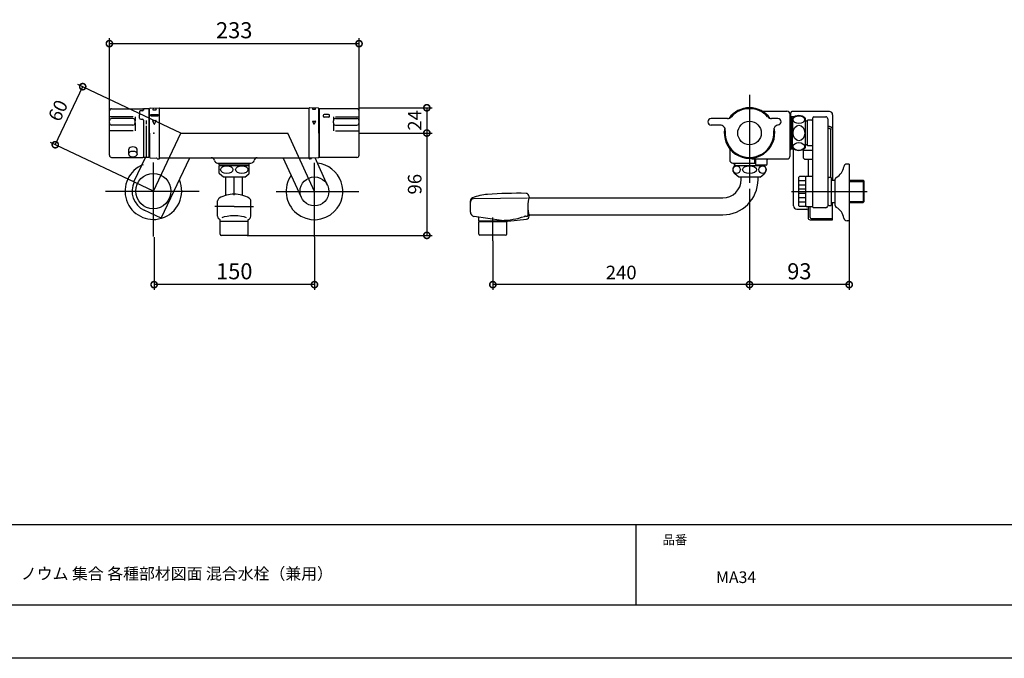
# Model space of a CAD drawing. Extents: x -424 to 186, y -4 to 301.
# Drawn here: x -305 to -121, y 0 to 119 of the extents above; entities that cross this region are included whole.
import ezdxf

# ---------------------------------------------------------------- set-up
doc = ezdxf.new("R2010")
doc.units = 0
doc.linetypes.add('CENTER', pattern=[50.8, 31.75, -6.35, 6.35, -6.35])
doc.layers.get('0').update_dxf_attribs({"linetype": 'CONTINUOUS'})
doc.layers.get('DEFPOINTS').update_dxf_attribs({"linetype": 'CONTINUOUS'})
doc.layers.add('1図面枠', color=7, linetype='CONTINUOUS', lineweight=15)
doc.layers.add('RV', color=7, linetype='CONTINUOUS')
doc.layers.add('図面枠', color=3, linetype='CONTINUOUS')
doc.styles.add('MX_DIMTXSTY_2', font='txt.shx', dxfattribs={"width": 1.1, "bigfont": 'extfont.shx'})
doc.styles.add('MX_DIMTXSTY_3', font='txt.shx', dxfattribs={"width": 1.05, "bigfont": 'extfont.shx'})
doc.styles.add('MX_DIMTXSTY_5', font='txt.shx', dxfattribs={"width": 1.2, "bigfont": 'extfont.shx'})
doc.styles.add('MX_NOTE_STANDARD', font='txt.shx', dxfattribs={"bigfont": 'extfont.shx'})
doc.dimstyles.new('MX_DIMSTYLE_RV', dxfattribs={"dimtxt": 2.5, "dimasz": 2.5, "dimexe": 1, "dimexo": 0, "dimgap": 1, "dimtad": 1, "dimlfac": 5, "dimdsep": 46, "dimtxsty": 'MX_NOTE_STANDARD', "dimblk1": 'OPEN30', "dimblk2": 'OPEN30', "dimsah": 1, "dimcen": 2.5, "dimadec": 0, "dimazin": 0, "dimtfac": 1, "dimtmove": 0, "dimatfit": 3, "dimldrblk": 'OPEN30', "dimfxl": 1, "dimtzin": 0, "dimarcsym": 0})

# ---------------------------------------------------------------- blocks, each defined once
blk = doc.blocks.new('_DOTSMALL')
at = {"color": 0, "linetype": 'ByBlock', "lineweight": -2, "const_width": 0.5}
blk.add_lwpolyline([(-0.0625, 0, 1), (0.0625, 0, 1)], format="xyb", close=True, dxfattribs=at)
blk = doc.blocks.new('*D1')
at = {"layer": 'DEFPOINTS', "color": 0}
for p in [(-293.43, 106.83), (-275.1, 98.16), (-280.22, 87.31)]:
    blk.add_point(p, dxfattribs=at)
at = {"layer": 'RV', "color": 0, "linetype": 'Continuous', "lineweight": -2}
for p, q in [((-298.56, 95.98), (-293.43, 106.83)), ((-275.1, 98.16), (-294.34, 107.25)), ((-280.22, 87.31), (-299.46, 96.41))]:
    blk.add_line(p, q, dxfattribs=at)
at = {"layer": 'RV', "color": 0, "lineweight": -2, "xscale": 2.32, "yscale": 2.32, "zscale": 2.32}
for p, rotation in [((-293.43, 106.83), 64.70351253178158), ((-298.56, 95.98), 244.7035125317816)]:
    blk.add_blockref('_DOTSMALL', p, dxfattribs=dict(at, rotation=rotation))
at = {"layer": 'RV', "color": 0, "linetype": 'Continuous', "insert": (-298.05, 102.37), "char_height": 2.54, "attachment_point": 5, "rotation": 64.7035, "line_spacing_factor": 0.9, "style": 'MX_DIMTXSTY_2'}
blk.add_mtext('\\A1;60', dxfattribs=at)
blk = doc.blocks.new('_OPEN30')
at = {"color": 0, "linetype": 'ByBlock', "lineweight": -2}
for p, q in [((-1, 0.267949), (0, 0)), ((0, 0), (-1, -0.267949)), ((0, 0), (-1, 0))]:
    blk.add_line(p, q, dxfattribs=at)
blk = doc.blocks.new('*D3')
at = {"layer": 'DEFPOINTS', "color": 0}
for p in [(-168.74, 88.88), (-216.74, 78.04), (-216.74, 69.83)]:
    blk.add_point(p, dxfattribs=at)
at = {"layer": 'RV', "color": 0, "linetype": 'Continuous', "lineweight": -2}
for p, q in [((-216.74, 78.04), (-216.74, 68.83)), ((-168.74, 69.83), (-216.74, 69.83))]:
    blk.add_line(p, q, dxfattribs=at)
at = {"layer": 'RV', "color": 0, "lineweight": -2, "xscale": 2.32, "yscale": 2.32, "zscale": 2.32, "rotation": 180}
blk.add_blockref('_DOTSMALL', (-216.74, 69.83), dxfattribs=at)
at = {"layer": 'RV', "color": 0, "lineweight": -2, "xscale": 2.32, "yscale": 2.32, "zscale": 2.32}
blk.add_blockref('_DOTSMALL', (-168.74, 69.83), dxfattribs=at)
at = {"layer": 'RV', "color": 0, "linetype": 'Continuous', "insert": (-192.74, 72.1), "char_height": 2.54, "attachment_point": 5, "line_spacing_factor": 0.9, "style": 'MX_DIMTXSTY_3'}
blk.add_mtext('\\A1;240', dxfattribs=at)
blk = doc.blocks.new('*D4')
at = {"layer": 'DEFPOINTS', "color": 0}
for p in [(-255.08, 98.16), (-262.7, 79.04), (-229.08, 79.04)]:
    blk.add_point(p, dxfattribs=at)
at = {"layer": 'RV', "color": 0, "linetype": 'Continuous', "lineweight": -2}
for p, q in [((-229.08, 98.16), (-229.08, 79.04)), ((-262.7, 79.04), (-228.08, 79.04))]:
    blk.add_line(p, q, dxfattribs=at)
at = {"layer": 'RV', "color": 0, "lineweight": -2, "xscale": 2.32, "yscale": 2.32, "zscale": 2.32}
for p, rotation in [((-229.08, 98.16), 90), ((-229.08, 79.04), 270)]:
    blk.add_blockref('_DOTSMALL', p, dxfattribs=dict(at, rotation=rotation))
at = {"layer": 'RV', "color": 0, "linetype": 'Continuous', "insert": (-231.35, 88.6), "char_height": 2.54, "attachment_point": 5, "rotation": 90, "line_spacing_factor": 0.9, "style": 'MX_NOTE_STANDARD'}
blk.add_mtext('\\A1;96', dxfattribs=at)
blk = doc.blocks.new('*D5')
at = {"layer": 'DEFPOINTS', "color": 0}
for p in [(-241.76, 102.88), (-241.76, 98.16), (-229.08, 98.16)]:
    blk.add_point(p, dxfattribs=at)
at = {"layer": 'RV', "color": 0, "linetype": 'Continuous', "lineweight": -2}
for p, q in [((-241.76, 102.88), (-228.08, 102.88)), ((-229.08, 102.88), (-229.08, 98.16)), ((-241.76, 98.16), (-228.08, 98.16))]:
    blk.add_line(p, q, dxfattribs=at)
at = {"layer": 'RV', "color": 0, "lineweight": -2, "xscale": 2.32, "yscale": 2.32, "zscale": 2.32}
for p, rotation in [((-229.08, 102.88), 90), ((-229.08, 98.16), 270)]:
    blk.add_blockref('_DOTSMALL', p, dxfattribs=dict(at, rotation=rotation))
at = {"layer": 'RV', "color": 0, "linetype": 'Continuous', "insert": (-231.35, 100.52), "char_height": 2.54, "attachment_point": 5, "rotation": 90, "line_spacing_factor": 0.9, "style": 'MX_NOTE_STANDARD'}
blk.add_mtext('\\A1;24', dxfattribs=at)
blk = doc.blocks.new('*D7')
at = {"layer": 'DEFPOINTS', "color": 0}
for p in [(-168.74, 87.71), (-150.1, 81.77), (-168.74, 69.83)]:
    blk.add_point(p, dxfattribs=at)
at = {"layer": 'RV', "color": 0, "linetype": 'Continuous', "lineweight": -2}
for p, q in [((-168.74, 87.71), (-168.74, 68.83)), ((-150.1, 81.77), (-150.1, 68.83)), ((-150.1, 69.83), (-168.74, 69.83))]:
    blk.add_line(p, q, dxfattribs=at)
at = {"layer": 'RV', "color": 0, "lineweight": -2, "xscale": 2.32, "yscale": 2.32, "zscale": 2.32, "rotation": 180}
blk.add_blockref('_DOTSMALL', (-168.74, 69.83), dxfattribs=at)
at = {"layer": 'RV', "color": 0, "lineweight": -2, "xscale": 2.32, "yscale": 2.32, "zscale": 2.32}
blk.add_blockref('_DOTSMALL', (-150.1, 69.83), dxfattribs=at)
at = {"layer": 'RV', "color": 0, "linetype": 'Continuous', "insert": (-159.42, 72.33), "char_height": 3, "attachment_point": 5, "line_spacing_factor": 0.9, "style": 'MX_NOTE_STANDARD'}
blk.add_mtext('\\A1;93', dxfattribs=at)
blk = doc.blocks.new('*D9')
at = {"layer": 'DEFPOINTS', "color": 0}
for p in [(-280.08, 78.73), (-250.09, 78.73), (-280.08, 69.83)]:
    blk.add_point(p, dxfattribs=at)
at = {"layer": 'RV', "color": 0, "linetype": 'Continuous', "lineweight": -2}
for p, q in [((-280.08, 78.73), (-280.08, 68.83)), ((-250.09, 78.73), (-250.09, 68.83)), ((-250.09, 69.83), (-280.08, 69.83))]:
    blk.add_line(p, q, dxfattribs=at)
at = {"layer": 'RV', "color": 0, "lineweight": -2, "xscale": 2.32, "yscale": 2.32, "zscale": 2.32, "rotation": 180}
blk.add_blockref('_DOTSMALL', (-280.08, 69.83), dxfattribs=at)
at = {"layer": 'RV', "color": 0, "lineweight": -2, "xscale": 2.32, "yscale": 2.32, "zscale": 2.32}
blk.add_blockref('_DOTSMALL', (-250.09, 69.83), dxfattribs=at)
at = {"layer": 'RV', "color": 0, "linetype": 'Continuous', "insert": (-265.09, 72.33), "char_height": 3, "attachment_point": 5, "line_spacing_factor": 0.9, "style": 'MX_DIMTXSTY_5'}
blk.add_mtext('\\A1;150', dxfattribs=at)
blk = doc.blocks.new('*D10')
at = {"layer": 'DEFPOINTS', "color": 0}
for p in [(-241.76, 114.87), (-288.44, 102.31), (-241.76, 102.31)]:
    blk.add_point(p, dxfattribs=at)
at = {"layer": 'RV', "color": 0, "linetype": 'Continuous', "lineweight": -2}
for p, q in [((-288.44, 102.31), (-288.44, 115.87)), ((-288.44, 114.87), (-241.76, 114.87)), ((-241.76, 102.31), (-241.76, 115.87))]:
    blk.add_line(p, q, dxfattribs=at)
at = {"layer": 'RV', "color": 0, "lineweight": -2, "xscale": 2.32, "yscale": 2.32, "zscale": 2.32, "rotation": 180}
blk.add_blockref('_DOTSMALL', (-288.44, 114.87), dxfattribs=at)
at = {"layer": 'RV', "color": 0, "lineweight": -2, "xscale": 2.32, "yscale": 2.32, "zscale": 2.32}
blk.add_blockref('_DOTSMALL', (-241.76, 114.87), dxfattribs=at)
at = {"layer": 'RV', "color": 0, "linetype": 'Continuous', "insert": (-265.1, 117.37), "char_height": 3, "attachment_point": 5, "line_spacing_factor": 0.9, "style": 'MX_NOTE_STANDARD'}
blk.add_mtext('\\A1;233', dxfattribs=at)

msp = doc.modelspace()

# ---------------------------------------------------------------- linework, layer by layer
msp.add_line((-190, 25), (-190, 10))
at = {"layer": 'DEFPOINTS'}
msp.add_line((0, 0), (-420, 0), dxfattribs=at)
at = {"layer": 'RV', "color": 7, "linetype": 'CENTER'}
for p, q in [((-168.74, 105.29), (-168.74, 88.88)), ((-280.22, 87.31), (-275.1, 98.16)), ((-275.1, 98.16), (-255.1, 98.16)), ((-250.09, 87.25), (-255.08, 98.16)), ((-280.22, 78.8), (-280.22, 92.63)), ((-250.09, 78.74), (-250.09, 92.57)), ((-289.17, 87.31), (-271.64, 87.31)), ((-257.27, 87.25), (-241.77, 87.25)), ((-160.87, 87.25), (-146.72, 87.25)), ((-265.1, 84.46), (-268.72, 84.46)), ((-265.1, 84.46), (-261.47, 84.46)), ((-216.74, 78.04), (-216.74, 82.39))]:
    msp.add_line(p, q, dxfattribs=at)
at = {"layer": 'RV', "color": 7, "linetype": 'Continuous'}
for p, q in [((-288.44, 94.01), (-288.44, 102.31)), ((-288.04, 102.71), (-282.18, 102.71)), ((-282.78, 102.17), (-282.78, 101.54)), ((-282.78, 100.92), (-282.78, 101.54)), ((-282.24, 102.33), (-282.58, 102.33)), ((-282.08, 102.61), (-282.08, 102.41)), ((-282.04, 102.65), (-282.04, 102.53)), ((-281.1, 102.71), (-281.98, 102.71)), ((-281.04, 102.65), (-281.04, 93.67)), ((-280.94, 98.16), (-280.94, 102.69)), ((-280.84, 102.79), (-279.16, 102.88)), ((-280.72, 101.6), (-279.32, 101.6)), ((-280.72, 101.4), (-280.72, 101.6)), ((-280.72, 101.4), (-279.32, 101.4)), ((-280.21, 102.82), (-280.34, 102.55)), ((-280.3, 102.5), (-279.73, 102.5)), ((-279.83, 102.84), (-279.69, 102.55)), ((-279.32, 101.4), (-279.32, 101.6)), ((-279.1, 93.38), (-279.1, 102.82)), ((-279.1, 102.78), (-251.1, 102.78)), ((-251.1, 93.38), (-251.1, 102.82)), ((-249.35, 102.79), (-251.03, 102.88)), ((-250.43, 102.66), (-250.35, 102.84)), ((-250.4, 102.62), (-249.95, 102.62)), ((-249.92, 102.66), (-250, 102.82)), ((-249.26, 98.16), (-249.26, 102.69)), ((-249.16, 93.71), (-249.16, 102.61)), ((-242.16, 102.71), (-249.06, 102.71)), ((-248.47, 101.43), (-248.47, 101.33)), ((-247.45, 101.63), (-248.27, 101.63)), ((-247.25, 101.33), (-247.25, 101.43)), ((-241.76, 94.01), (-241.76, 102.31)), ((-166.35, 102.26), (-161.74, 102.26)), ((-161.14, 93.92), (-161.14, 101.66)), ((-161, 101.17), (-161, 101.96)), ((-153.8, 102.16), (-160.8, 102.16)), ((-153.2, 101.56), (-153.2, 89.34)), ((-284.01, 101.19), (-288.44, 101.19)), ((-284.04, 100.86), (-288.04, 100.86)), ((-284.04, 99.66), (-288.04, 99.66)), ((-283.64, 101.19), (-283.64, 100.46)), ((-283.64, 100.06), (-283.64, 100.46)), ((-283.64, 100.06), (-283.64, 98.58)), ((-282.58, 100.75), (-282.24, 100.75)), ((-282.04, 100.55), (-282.04, 93.67)), ((-281.54, 100.49), (-281.54, 99.79)), ((-281.54, 99.49), (-281.54, 93.61)), ((-280.05, 99.85), (-280.34, 100.44)), ((-280.3, 100.5), (-279.73, 100.5)), ((-279.98, 99.85), (-279.69, 100.44)), ((-250.43, 100.33), (-250.2, 99.86)), ((-250.4, 100.38), (-249.95, 100.38)), ((-249.92, 100.33), (-250.15, 99.86)), ((-247.45, 101.13), (-248.27, 101.13)), ((-246.56, 101.19), (-246.56, 100.46)), ((-246.56, 100.06), (-246.56, 100.46)), ((-246.56, 100.06), (-246.56, 98.58)), ((-246.18, 101.19), (-241.76, 101.19)), ((-246.16, 100.86), (-242.16, 100.86)), ((-246.16, 99.66), (-242.16, 99.66)), ((-172.87, 100.86), (-175.94, 100.86)), ((-174.26, 99.66), (-175.94, 99.66)), ((-163.44, 100.86), (-164.6, 100.86)), ((-160.42, 101.16), (-160.94, 101.16)), ((-160.94, 101.16), (-160.94, 95.16)), ((-160.7, 100.96), (-160.7, 98.16)), ((-158.3, 95.36), (-158.3, 100.96)), ((-157.9, 100.36), (-158.3, 100.36)), ((-157.9, 95.76), (-157.9, 100.56)), ((-157.1, 100.56), (-157.9, 100.56)), ((-156.9, 84.4), (-156.9, 101.01)), ((-156.7, 101.21), (-154.5, 101.21)), ((-154.1, 100.81), (-154.1, 84.68)), ((-284.01, 98.57), (-288.44, 98.57)), ((-280.94, 98.16), (-280.94, 93.64)), ((-249.26, 98.16), (-249.26, 93.64)), ((-246.18, 98.57), (-241.76, 98.57)), ((-160.7, 95.36), (-160.7, 98.16)), ((-153.8, 99.37), (-154.1, 99.37)), ((-153.8, 99.04), (-154.1, 99.04)), ((-153.6, 98.84), (-153.6, 89.85)), ((-157.9, 95.96), (-158.3, 95.96)), ((-157.1, 95.76), (-157.9, 95.76)), ((-284.83, 94.24), (-284.83, 95.13)), ((-283.25, 94.24), (-283.25, 95.13)), ((-282.04, 93.96), (-282.08, 93.96)), ((-282.08, 93.96), (-282.08, 93.71)), ((-172.44, 95.24), (-172.44, 93.16)), ((-160.42, 95.16), (-160.94, 95.16)), ((-160.5, 84.55), (-160.5, 95.16)), ((-158.64, 93.46), (-158.64, 95.13)), ((-158.64, 94.96), (-156.9, 94.96)), ((-288.04, 93.61), (-282.18, 93.61)), ((-283.84, 89.02), (-281.67, 93.61)), ((-281.1, 93.61), (-281.98, 93.61)), ((-280.84, 93.54), (-279.64, 93.47)), ((-279.4, 93.32), (-279.16, 93.32)), ((-279.1, 93.54), (-251.1, 93.54)), ((-278.75, 82.24), (-273.41, 93.54)), ((-268.21, 92.56), (-261.98, 92.56)), ((-268.04, 92.46), (-268.04, 92.56)), ((-262.16, 92.46), (-268.04, 92.46)), ((-267.9, 92.22), (-267.9, 92.46)), ((-262.36, 92.16), (-267.84, 92.16)), ((-267.8, 92.12), (-262.4, 92.12)), ((-267.7, 92.16), (-267.7, 92.12)), ((-262.5, 92.16), (-262.5, 92.12)), ((-262.3, 92.22), (-262.3, 92.46)), ((-262.16, 92.46), (-262.16, 92.56)), ((-252.54, 86.13), (-255.93, 93.54)), ((-250.8, 93.32), (-251.04, 93.32)), ((-249.35, 93.54), (-251.03, 93.45)), ((-247.63, 88.37), (-249.97, 93.5)), ((-242.16, 93.61), (-249.06, 93.61)), ((-171.84, 92.56), (-167.74, 92.56)), ((-171.68, 92.46), (-171.68, 92.56)), ((-167.54, 92.46), (-171.68, 92.46)), ((-171.54, 92.22), (-171.54, 92.46)), ((-171.34, 92.16), (-171.48, 92.16)), ((-171.44, 92.12), (-166.04, 92.12)), ((-171.34, 92.16), (-171.34, 92.12)), ((-168.34, 93.46), (-168.34, 93.42)), ((-168.24, 93.32), (-161.74, 93.32)), ((-167.74, 92.56), (-167.74, 93.32)), ((-167.54, 92.26), (-167.54, 93.32)), ((-165.64, 92.16), (-167.44, 92.16)), ((-165.64, 92.16), (-166.14, 92.16)), ((-166, 92.16), (-166.14, 92.16)), ((-166.14, 92.16), (-166.14, 92.12)), ((-165.44, 92.36), (-165.44, 93.14)), ((-158.44, 93.26), (-158.64, 93.46)), ((-158.44, 93.26), (-156.9, 93.26)), ((-157.8, 93.26), (-157.8, 90.1)), ((-150.1, 92.37), (-150.5, 92.37)), ((-150.1, 92.37), (-150.1, 81.77)), ((-267.9, 90.61), (-267.9, 92.04)), ((-267.1, 89.92), (-267.84, 90.56)), ((-263.1, 89.92), (-262.35, 90.56)), ((-262.3, 90.61), (-262.3, 92.04)), ((-170.74, 89.92), (-171.49, 90.56)), ((-166.74, 89.92), (-165.99, 90.56)), ((-263.1, 89.92), (-267.1, 89.92)), ((-266.68, 86.54), (-266.68, 89.92)), ((-265.1, 86.54), (-265.1, 89.92)), ((-263.52, 86.54), (-263.52, 89.92)), ((-166.74, 89.92), (-170.74, 89.92)), ((-170.31, 89.46), (-170.31, 89.92)), ((-167.15, 89.46), (-167.15, 89.92)), ((-159.6, 89.85), (-159.4, 90.05)), ((-159.6, 89.85), (-159.6, 84.65)), ((-158.2, 89.25), (-159.6, 89.25)), ((-158.2, 88.45), (-159.6, 88.45)), ((-158.3, 90.05), (-159.4, 90.05)), ((-158.2, 89.95), (-158.3, 90.05)), ((-158.2, 90), (-158.1, 90.1)), ((-158.2, 84.5), (-158.2, 90)), ((-158.1, 90.1), (-157.1, 90.1)), ((-153.5, 89.85), (-153.9, 89.85)), ((-153.5, 89.85), (-153.5, 84.65)), ((-153.5, 89.34), (-152.7, 89.34)), ((-152.7, 84.59), (-152.7, 89.55)), ((-150.1, 89.34), (-147.5, 89.34)), ((-150.1, 89.11), (-147.3, 89.11)), ((-147.5, 89.34), (-147.3, 89.14)), ((-147.5, 89.34), (-147.5, 85.15)), ((-147.3, 85.35), (-147.3, 89.14)), ((-147.3, 85.35), (-147.3, 89.14)), ((-158.2, 87.65), (-159.6, 87.65)), ((-158.2, 86.85), (-159.6, 86.85)), ((-268.2, 82.6), (-268.2, 85.47)), ((-262, 82.6), (-262, 85.47)), ((-220.94, 83.38), (-220.94, 85.48)), ((-210.25, 85.98), (-220.34, 85.87)), ((-210, 86.04), (-173.73, 86.04)), ((-158.2, 86.05), (-159.6, 86.05)), ((-158.2, 85.25), (-159.6, 85.25)), ((-153.5, 85.15), (-152.7, 85.15)), ((-153.2, 81.96), (-153.2, 85.15)), ((-150.1, 85.38), (-147.3, 85.38)), ((-150.1, 85.15), (-147.5, 85.15)), ((-147.5, 85.15), (-147.3, 85.35)), ((-278.75, 82.24), (-281.91, 83.74)), ((-210.2, 84.46), (-210.2, 82.72)), ((-210, 82.88), (-173.73, 82.88)), ((-159.9, 83.95), (-158, 83.95)), ((-159.6, 84.65), (-159.4, 84.45)), ((-158.3, 84.45), (-159.4, 84.45)), ((-158.2, 84.55), (-158.3, 84.45)), ((-158.2, 84.5), (-158.1, 84.4)), ((-157.1, 84.4), (-158.1, 84.4)), ((-157.8, 84.4), (-157.8, 82.36)), ((-157.4, 82.4), (-157.4, 84.4)), ((-154.48, 84.2), (-156.75, 84.2)), ((-153.9, 84.65), (-153.5, 84.65)), ((-267.7, 79.24), (-267.7, 82.01)), ((-262.5, 81.66), (-267.7, 81.66)), ((-262.5, 79.24), (-262.5, 82.01)), ((-215.14, 81.83), (-220.26, 82.59)), ((-219.34, 81.69), (-219.34, 82.28)), ((-213.92, 81.69), (-219.34, 81.69)), ((-214.14, 81.56), (-219.34, 81.56)), ((-219.34, 79.26), (-219.34, 81.56)), ((-218.64, 81.69), (-218.64, 81.56)), ((-214.84, 81.69), (-214.84, 81.56)), ((-214.14, 79.26), (-214.14, 81.56)), ((-213.92, 81.69), (-210.47, 82.07)), ((-210.64, 82.62), (-210.3, 82.62)), ((-157.4, 81.96), (-153.2, 81.96)), ((-157.2, 82.2), (-153.2, 82.2)), ((-150.1, 81.77), (-150.5, 81.77)), ((-262.7, 79.04), (-267.5, 79.04)), ((-214.34, 79.06), (-219.14, 79.06))]:
    msp.add_line(p, q, dxfattribs=at)
for centre, radius in [((-168.74, 98.16), 2.2), ((-280.22, 87.31), 3.3), ((-250.09, 87.26), 2.7)]:
    msp.add_circle(centre, radius, dxfattribs=at)
for centre, radius, start, end in [((-288.04, 102.31), 0.4, 90, 180), ((-282.24, 102.53), 0.2, 270, 0), ((-282.18, 102.61), 0.1, 0, 90), ((-281.98, 102.65), 0.06, 90, 180), ((-281.1, 102.65), 0.06, 0, 90), ((-281.04, 102.46), 0.1, 270, 0), ((-280.84, 102.69), 0.1, 93.1108, 180), ((-280.3, 102.54), 0.04, 154.056, 270), ((-279.73, 102.54), 0.04, 270, 25.944), ((-279.16, 102.82), 0.06, 0, 93.1108), ((-251.04, 102.82), 0.06, 86.8892, 180), ((-250.4, 102.65), 0.032, 154.055, 270), ((-249.95, 102.65), 0.032, 270, 25.945), ((-249.36, 102.69), 0.1, 0, 86.8892), ((-249.16, 102.46), 0.1, 180, 270), ((-249.06, 102.61), 0.1, 90, 180), ((-248.27, 101.43), 0.2, 90, 180), ((-248.27, 101.33), 0.2, 180, 270), ((-247.45, 101.43), 0.2, 0, 90), ((-247.45, 101.33), 0.2, 270, 0), ((-242.16, 102.31), 0.4, 0, 90), ((-168.74, 98.16), 4.72, 35.6188, 144.3812), ((-168.74, 98.16), 4.55, 41.8103, 138.1897), ((-166.35, 102.46), 0.2, 240.9971, 270), ((-161.74, 101.66), 0.6, 360, 90), ((-160.94, 101.36), 0.2, 180, 270), ((-160.8, 101.96), 0.2, 90, 180), ((-159.5, 99.59), 1.82, 48.888, 131.113), ((-153.8, 101.56), 0.6, 360, 90), ((-288.04, 100.46), 0.4, 90, 180), ((-288.04, 100.06), 0.4, 180, 270), ((-284.04, 100.46), 0.4, 0, 90), ((-284.04, 100.06), 0.4, 270, 0), ((-282.24, 100.55), 0.2, 0, 90), ((-280.3, 100.46), 0.04, 90, 205.944), ((-280.02, 99.87), 0.04, 205.945, 334.055), ((-279.73, 100.46), 0.04, 334.056, 90), ((-250.4, 100.34), 0.032, 90, 205.945), ((-250.18, 99.87), 0.032, 205.943, 334.057), ((-249.95, 100.34), 0.032, 334.055, 90), ((-246.16, 100.46), 0.4, 90, 180), ((-246.16, 100.06), 0.4, 180, 270), ((-242.16, 100.46), 0.4, 0, 90), ((-242.16, 100.06), 0.4, 270, 0), ((-175.94, 100.26), 0.6, 90, 270), ((-174.26, 98.66), 1, 354.8312, 90), ((-172.87, 101.86), 1, 270, 318.1897), ((-164.6, 101.86), 1, 221.8103, 270), ((-163.21, 98.68), 1, 98.1187, 185.335), ((-163.44, 100.26), 0.6, 360, 90), ((-163.44, 100.26), 0.6, 278.1187, 360), ((-157.1, 100.76), 0.2, 270, 360), ((-156.7, 101.01), 0.2, 90, 180), ((-154.5, 100.81), 0.4, 360, 90), ((-168.74, 98.16), 4.72, 168.6397, 11.5265), ((-168.74, 98.16), 4.55, 174.8312, 5.335), ((-153.8, 98.77), 0.6, 360, 90), ((-153.8, 98.84), 0.2, 360, 90), ((-157.1, 95.56), 0.2, 360, 90), ((-288.04, 94.01), 0.4, 180, 270), ((-281.04, 93.86), 0.1, 0, 90), ((-249.16, 93.86), 0.1, 90, 180), ((-242.16, 94.01), 0.4, 270, 0), ((-161.74, 93.92), 0.6, 270, 360), ((-160.94, 94.96), 0.2, 90, 180), ((-159.5, 96.74), 1.82, 228.887, 311.112), ((-282.18, 93.71), 0.1, 270, 0), ((-281.98, 93.67), 0.06, 180, 270), ((-281.1, 93.67), 0.06, 270, 0), ((-280.84, 93.64), 0.1, 180, 266.8892), ((-279.66, 93.27), 0.2, 29.9706, 86.8892), ((-279.4, 93.42), 0.1, 209.9706, 270), ((-279.16, 93.38), 0.06, 270, 360), ((-269.39, 92.94), 0.6, 10.564, 90), ((-268.21, 93.16), 0.6, 189.5941, 270), ((-267.84, 92.22), 0.06, 180, 270), ((-267.2, 91.32), 1, 126.87, 134.427), ((-263, 91.32), 1, 45.573, 53.13), ((-262.36, 92.22), 0.06, 270, 0), ((-261.98, 93.16), 0.6, 270, 350.4059), ((-260.8, 92.94), 0.6, 90, 169.436), ((-251.04, 93.5), 0.06, 180, 273.1109), ((-251.04, 93.38), 0.06, 180, 270), ((-250.8, 93.42), 0.1, 270, 330.0294), ((-250.54, 93.27), 0.2, 93.3512, 150.0294), ((-249.36, 93.64), 0.1, 273.1108, 0), ((-249.06, 93.71), 0.1, 180, 270), ((-171.84, 93.16), 0.6, 180, 270), ((-170.84, 91.32), 1, 126.8699, 229.522), ((-171.48, 92.22), 0.06, 180, 270), ((-171.48, 92.22), 0.06, 180, 270), ((-168.24, 93.42), 0.1, 180, 270), ((-167.44, 92.26), 0.1, 180, 270), ((-167.44, 92.26), 0.1, 180, 270), ((-166.64, 91.32), 1, 310.478, 53.13), ((-165.64, 92.36), 0.2, 270, 360), ((-165.24, 93.14), 0.2, 115.8419, 180), ((-267.2, 91.32), 1, 225.573, 229.522), ((-263, 91.32), 1, 310.478, 314.427), ((-157.1, 90.3), 0.2, 270, 360), ((-157.1, 90.3), 0.2, 270, 360), ((-157.1, 90.3), 0.2, 270, 360), ((-280.2, 87.35), 4, 154.7035, 244.7035), ((-173.73, 89.46), 6.58, 270, 360), ((-173.73, 89.46), 3.42, 270, 360), ((-153.9, 90.05), 0.2, 180, 270), ((-153.9, 90.05), 0.2, 180, 270), ((-153.9, 90.05), 0.2, 180, 270), ((-265.1, 81.25), 5.5, 90, 120.677), ((-265.1, 81.25), 5.5, 59.323, 90), ((-216.94, 76.72), 10, 94.5396, 111.153), ((-211.92, 6.9), 80, 89.0028, 94.171), ((-210.54, 86.29), 0.6, 357.6286, 88.9292), ((-267.6, 85.47), 0.6, 120.677, 180), ((-262.6, 85.47), 0.6, 0, 59.323), ((-220.34, 85.48), 0.6, 111.153, 180), ((-220.34, 85.27), 0.6, 90.637, 180), ((-203.91, 84.46), 6.29, 163.3935, 180), ((-220.14, 83.38), 0.8, 180, 260.8667), ((-203.91, 84.46), 6.29, 186.387, 196.6228), ((-159.9, 84.55), 0.6, 180, 270), ((-158, 83.75), 0.2, 360, 90), ((-157.1, 84.2), 0.2, 30, 90), ((-157.1, 84.2), 0.2, 30, 90), ((-157.1, 84.2), 0.2, 30, 90), ((-156.75, 84.4), 0.2, 210, 270), ((-154.48, 84.6), 0.4, 270, 345.522), ((-153.9, 84.45), 0.2, 90, 165.522), ((-267.6, 82.6), 0.6, 180, 254.576), ((-265.1, 91.66), 10, 254.576, 254.93), ((-265.1, 91.66), 10, 285.07, 285.424), ((-262.6, 82.6), 0.6, 285.424, 0), ((-219.54, 82.28), 0.2, 360, 81.634), ((-215.38, 95.83), 14, 270.992, 288.953), ((-210.64, 82.02), 0.6, 90, 108.953), ((-210.54, 82.66), 0.6, 276.0766, 359.9717), ((-210.3, 82.72), 0.1, 270, 360), ((-157.4, 82.36), 0.4, 180, 270), ((-157.2, 82.4), 0.2, 180, 270), ((-267.5, 79.24), 0.2, 180.001, 270), ((-262.7, 79.24), 0.2, 270, 0), ((-219.14, 79.26), 0.2, 180.001, 270), ((-214.34, 79.26), 0.2, 270, 360)]:
    msp.add_arc(centre, radius, start, end, dxfattribs=at)
for centre, major_axis, ratio, start_param, end_param in [((-282.58, 102.17), (0.2, 0), 0.818844, 1.570796, 3.141593), ((-282.58, 100.92), (-0.2, 0), 0.818844, 0, 1.570796), ((-284.04, 95), (0.812, 0), 0.705689, 0.232608, 2.910221), ((-280.22, 87.31), (-2.95, -4.4), 1, 4.101683, 7.161333), ((-250.09, 87.26), (-4.39, -2.96), 1, 1.770514, 4.014099), ((-150.5, 91.77), (-0.424, -0.424), 1, 3.926991, 5.334337), ((-250.09, 87.26), (4.39, 2.96), 1, 1.94156, 4.912107), ((-153.85, 92.32), (-1.98, -1.98), 1, 1.285278, 2.192744), ((-280.22, 87.31), (-2.95, -4.4), 1, 0.883897, 2.570084), ((-152.34, 89.55), (-0.255, -0.255), 1, 4.426888, 5.497787), ((-152.34, 84.59), (-0.255, -0.255), 1, 5.497787, 6.568704), ((-152.34, 84.59), (-0.255, -0.255), 1, 5.497787, 6.568704), ((-153.85, 81.81), (1.98, -1.98), 1, 0.948866, 1.856315), ((-265.1, 82.01), (-2.6, 0), 0.26138, 3.625086, 5.799699), ((-150.5, 82.37), (0.424, -0.424), 1, 4.090493, 5.497787)]:
    msp.add_ellipse(centre, major_axis=major_axis, ratio=ratio, start_param=start_param, end_param=end_param, dxfattribs=at)
for centre, major_axis, ratio in [((-159.5, 100.67), (-1.07, 0), 0.682554), ((-159.5, 98.16), (0, 1.47), 0.732947), ((-159.5, 95.65), (1.07, 0), 0.682516), ((-284.04, 94.24), (0.79, 0), 0.707108), ((-266.5, 91.32), (1.16, 0), 0.616085), ((-263.69, 91.32), (1.16, 0), 0.616087), ((-171.16, 91.32), (0, -0.714), 0.928702), ((-168.74, 91.32), (1.32, 0), 0.54082), ((-166.31, 91.32), (0, 0.714), 0.928702)]:
    msp.add_ellipse(centre, major_axis=major_axis, ratio=ratio, dxfattribs=at)
for p in [(-280.1, 98.16), (-280.22, 87.31), (-150.1, 87.25)]:
    msp.add_point(p, dxfattribs=at)
at = {"layer": '図面枠'}
for p, q in [((-410, 25), (-10, 25)), ((-410, 10), (-10, 10))]:
    msp.add_line(p, q, dxfattribs=at)

# ---------------------------------------------------------------- texts
at = {"layer": '1図面枠', "color": 7, "attachment_point": 1, "line_spacing_factor": 0.870768}
for s, insert, char_height in [('{\\fMS PGothic|b0|i0|c128|p0;品番}', (-185, 23), 1.6913), ('{\\fＭＳ Ｐゴシック|b0|i0|c0|p0;{\\C256;ノウム 集合 各種部材図面 混合水栓（兼用）}}', (-305, 16.9), 2.1745), ('{\\fＭＳ Ｐゴシック|b0|i0|c128|p0;MA34}', (-175, 16.24), 2.1745)]:
    msp.add_mtext(s, dxfattribs=dict(at, insert=insert, char_height=char_height))

# ---------------------------------------------------------------- dimensions: what is measured, and where the dimension line sits
at = {"layer": 'RV', "color": 7, "linetype": 'Continuous'}
for base, p1, p2, override, picture, middle in [((-241.76, 114.87), (-288.44, 102.31), (-241.76, 102.31), {"dimtxt": 3, "dimasz": 2.32, "dimdec": 0, "dimblk1": 'DOTSMALL', "dimblk2": 'DOTSMALL', "dimtzin": 8}, '*D10', (-265.1, 114.87)), ((-216.74, 69.83), (-168.74, 88.88), (-216.74, 78.04), {"dimtxt": 2.54, "dimasz": 2.32, "dimdec": 0, "dimtxsty": 'MX_DIMTXSTY_3', "dimblk1": 'DOTSMALL', "dimblk2": 'DOTSMALL', "dimse1": 1, "dimtzin": 8}, '*D3', (-192.74, 69.83)), ((-168.74, 69.83), (-150.1, 81.77), (-168.74, 87.71), {"dimtxt": 3, "dimasz": 2.32, "dimdec": 0, "dimblk1": 'DOTSMALL', "dimblk2": 'DOTSMALL', "dimtzin": 8}, '*D7', (-159.42, 69.83)), ((-280.08, 69.83), (-250.09, 78.73), (-280.08, 78.73), {"dimtxt": 3, "dimasz": 2.32, "dimdec": 0, "dimtxsty": 'MX_DIMTXSTY_5', "dimblk1": 'DOTSMALL', "dimblk2": 'DOTSMALL', "dimtzin": 8}, '*D9', (-265.09, 69.83))]:
    dim = msp.add_linear_dim(base=base, p1=p1, p2=p2, text='\\A1;<>', dimstyle='MX_DIMSTYLE_RV', override=override, dxfattribs=at)
    dim.commit()
    dim.dimension.update_dxf_attribs({"geometry": picture, "text_midpoint": middle, "dimtype": 160})
for base, p1, p2, angle, override, picture, middle, dimtype in [((-293.43, 106.83), (-280.22, 87.31), (-275.1, 98.16), 64.7035, {"dimtxt": 2.54, "dimasz": 2.32, "dimdec": 0, "dimtxsty": 'MX_DIMTXSTY_2', "dimblk1": 'DOTSMALL', "dimblk2": 'DOTSMALL', "dimtzin": 8}, '*D1', (-296, 101.4), 161), ((-229.08, 98.16), (-241.76, 102.88), (-241.76, 98.16), 90, {"dimtxt": 2.54, "dimasz": 2.32, "dimdec": 0, "dimblk1": 'DOTSMALL', "dimblk2": 'DOTSMALL', "dimtzin": 8}, '*D5', (-229.08, 100.52), 160), ((-229.08, 79.04), (-255.08, 98.16), (-262.7, 79.04), 90, {"dimtxt": 2.54, "dimasz": 2.32, "dimdec": 0, "dimblk1": 'DOTSMALL', "dimblk2": 'DOTSMALL', "dimse1": 1, "dimtzin": 8}, '*D4', (-229.08, 88.6), 160)]:
    dim = msp.add_linear_dim(base=base, p1=p1, p2=p2, angle=angle, text='\\A1;<>', dimstyle='MX_DIMSTYLE_RV', override=override, dxfattribs=at)
    dim.commit()
    dim.dimension.update_dxf_attribs({"geometry": picture, "text_midpoint": middle, "dimtype": dimtype})

doc.saveas('drawing.dxf')
